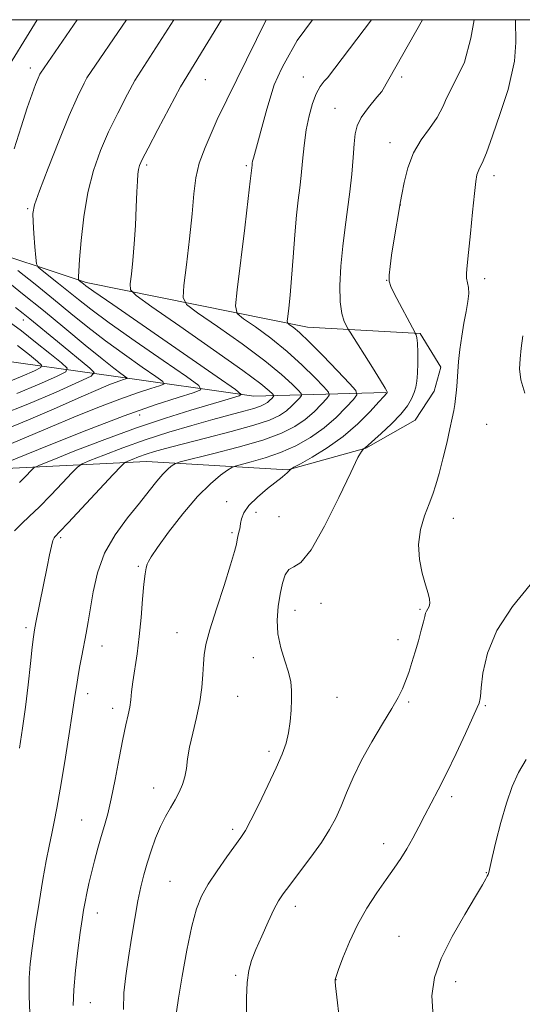
# Model space of a CAD drawing. Extents: x 2139800 to 2142700, y 347300 to 350200.
# Drawn here: x 2141039 to 2141172, y 349738 to 350000 of the extents above; entities that cross this region are included whole.
import ezdxf

# ---------------------------------------------------------------- set-up
doc = ezdxf.new("R2010")
doc.units = 0
doc.header["$MEASUREMENT"] = 0
for name, color, linetype, lineweight in [('32000', 7, 'Continuous', 0), ('DTM HARD BREAKLINE', 7, 'Continuous', 0), ('DTM SPOT ELEVATION', 2, 'Continuous', 13), ('INDEX CONTOUR', 41, 'Continuous', 13), ('INTERMEDIATE CONTOUR', 44, 'Continuous', 0)]:
    doc.layers.add(name, color=color, linetype=linetype, lineweight=lineweight)

msp = doc.modelspace()

# ---------------------------------------------------------------- linework, layer by layer
at = {"layer": '32000', "flags": 128}
msp.add_lwpolyline([(2140000, 347500), (2142500, 347500), (2142500, 350000), (2140000, 350000), (2140000, 347500)], dxfattribs=at)
at = {"layer": 'DTM HARD BREAKLINE'}
for points in [[(2141115.34, 349918.37, 1030.79), (2141056.51, 349930.16, 1022.35), (2141025.51, 349940.51, 1016.81), (2140993.34, 349955.22, 1010.29), (2140959.85, 349950.75, 998.9), (2140912.68, 349955.36, 984.84), (2140883.81, 349956.19, 977.07)], [(2141136.13, 349900.95, 1031.92), (2141101.04, 349900.01, 1022.55), (2141063.78, 349905.3, 1015.26), (2141029.6, 349910.13, 1005.55), (2140991.55, 349917.49, 995.88), (2140962.16, 349925.34, 988.76), (2140918.65, 349926.8, 980.53), (2140877.48, 349932.77, 973.43)], [(2141115.34, 349918.37, 1030.79), (2141145.23, 349916.7, 1034.15), (2141150.67, 349907.75, 1035.45), (2141148.92, 349901.38, 1035.35), (2141143.86, 349893.61, 1034.96), (2141130.75, 349886.17, 1034.06), (2141110.04, 349880.49, 1031.9), (2141072.53, 349882.68, 1026.99), (2141031.65, 349880.6, 1020.14), (2140990.49, 349887.39, 1011.5), (2140962.59, 349898.11, 1003.32), (2140908.42, 349903.85, 984.72)]]:
    msp.add_polyline3d(points, dxfattribs=at)
at = {"layer": 'DTM SPOT ELEVATION'}
for p in [(2141041.71, 349987.13, 1017.49), (2141088.13, 349984.07, 1024.85), (2141114.19, 349984.81, 1029.25), (2141140.28, 349984.75, 1032.2), (2141122.58, 349976.49, 1031.13), (2141137.17, 349967.37, 1033.4), (2141072.61, 349961.41, 1024.32), (2141099.09, 349961.25, 1027.78), (2141164.79, 349958.55, 1036.49), (2141040.97, 349949.78, 1019.8), (2141139.98, 349950.76, 1034.02), (2141136.35, 349930.74, 1033.98), (2141162.32, 349931.24, 1036.5), (2141039.83, 349920.27, 1013.32), (2141070.73, 349895.02, 1020.7), (2141162.84, 349892.56, 1036.99), (2141093.87, 349871.98, 1031.44), (2141101.66, 349869.17, 1032.46), (2141107.77, 349867.99, 1033.29), (2141154.06, 349867.6, 1036.68), (2141095.27, 349863.74, 1031.76), (2141049.76, 349862.45, 1026.29), (2141070.35, 349854.81, 1029.8), (2141111.97, 349843.14, 1034.71), (2141118.9, 349845, 1034.43), (2141145.17, 349843.36, 1035.82), (2141040.52, 349838.5, 1025.66), (2141080.63, 349837.21, 1031.24), (2141139.38, 349835.3, 1035.47), (2141060.74, 349833.64, 1028.71), (2141100.89, 349830.57, 1033.3), (2141056.88, 349820.98, 1028.5), (2141096.74, 349820.28, 1032.99), (2141123.15, 349820.06, 1034.84), (2141063.55, 349817.12, 1029.49), (2141142.16, 349818.76, 1036.23), (2141162.49, 349817.83, 1038.17), (2141105.11, 349805.67, 1033.63), (2141074.49, 349795.98, 1031.35), (2141153.6, 349793.68, 1038.38), (2141055.29, 349787.42, 1029.1), (2141095.41, 349784.97, 1033.66), (2141135.49, 349781.13, 1037.43), (2141162.78, 349773.47, 1039.93), (2141078.75, 349771.15, 1033.05), (2141112.08, 349764.52, 1036.52), (2141059.5, 349762.74, 1030.63), (2141139.64, 349756.55, 1039.09), (2141096.22, 349746.17, 1035.78), (2141122.84, 349745.05, 1038.02), (2141154.67, 349744.5, 1040.56), (2141057.63, 349738.96, 1030.83)]:
    msp.add_point(p, dxfattribs=at)
at = {"layer": 'INDEX CONTOUR'}
for points in [[(2141067.252, 350000, 1020), (2141056.737, 349984.551, 1020), (2141056.011, 349983.166, 1020), (2141054.25, 349979.544, 1020), (2141052.029, 349974.516, 1020), (2141049.258, 349967.77, 1020), (2141046.416, 349960.556, 1020), (2141044.122, 349954.516, 1020), (2141042.837, 349950.789, 1020), (2141042.381, 349948.507, 1020), (2141042.414, 349946.302, 1020), (2141042.639, 349943.187, 1020), (2141042.92, 349939.718, 1020), (2141043.165, 349936.832, 1020), (2141043.357, 349935.183, 1020), (2141043.788, 349934.291, 1020), (2141044.828, 349933.39, 1020), (2141049.186, 349929.929, 1020), (2141054.456, 349925.673, 1020), (2141057.76, 349923.106, 1020), (2141062.642, 349919.521, 1020), (2141069.539, 349914.647, 1020), (2141077.012, 349909.449, 1020), (2141083.159, 349905.204, 1020), (2141086.458, 349902.817, 1020), (2141086.93, 349901.712, 1020), (2141084.978, 349900.941, 1020), (2141080.934, 349899.69, 1020), (2141074.838, 349897.678, 1020), (2141066.654, 349894.757, 1020), (2141056.696, 349890.952, 1020), (2141046.669, 349886.983, 1020), (2141031.587, 349880.898, 1020)], [(2141132.315, 350000, 1030), (2141120.615, 349984.577, 1030), (2141119.73, 349983.651, 1030), (2141118.652, 349982.254, 1030), (2141117.605, 349980.351, 1030), (2141116.608, 349977.75, 1030), (2141115.711, 349974.505, 1030), (2141114.967, 349970.734, 1030), (2141114.408, 349966.598, 1030), (2141113.979, 349962.434, 1030), (2141113.606, 349958.624, 1030), (2141113.225, 349955.365, 1030), (2141112.825, 349952.097, 1030), (2141112.406, 349948.074, 1030), (2141111.973, 349942.823, 1030), (2141111.532, 349936.962, 1030), (2141111.094, 349931.383, 1030), (2141110.674, 349926.824, 1030), (2141110.309, 349923.424, 1030), (2141110.04, 349921.165, 1030), (2141109.92, 349919.957, 1030), (2141110.045, 349919.395, 1030), (2141110.523, 349918.996, 1030), (2141111.483, 349918.297, 1030), (2141113.151, 349916.905, 1030), (2141115.775, 349914.445, 1030), (2141119.402, 349910.782, 1030), (2141123.277, 349906.744, 1030), (2141126.445, 349903.399, 1030), (2141128.147, 349901.48, 1030), (2141128.419, 349900.376, 1030), (2141127.495, 349899.14, 1030), (2141125.601, 349897.062, 1030), (2141122.939, 349894.381, 1030), (2141119.705, 349891.57, 1030), (2141116.079, 349889.029, 1030), (2141112.179, 349886.846, 1030), (2141108.107, 349885.036, 1030), (2141104.03, 349883.608, 1030), (2141100.376, 349882.553, 1030), (2141096.099, 349881.455, 1030), (2141095.18, 349881.066, 1030), (2141094.098, 349880.355, 1030), (2141092.217, 349879.003, 1030), (2141089.509, 349876.747, 1030), (2141086.1, 349873.335, 1030), (2141082.209, 349868.746, 1030), (2141078.431, 349863.862, 1030), (2141075.455, 349859.797, 1030), (2141073.768, 349857.353, 1030), (2141073.045, 349856.115, 1030), (2141072.761, 349855.359, 1030), (2141072.484, 349854.412, 1030), (2141072.155, 349852.802, 1030), (2141071.814, 349850.107, 1030), (2141071.481, 349846.089, 1030), (2141071.11, 349841.23, 1030), (2141070.639, 349836.197, 1030), (2141070.039, 349831.56, 1030), (2141068.896, 349824.157, 1030), (2141068.579, 349821.522, 1030), (2141068.363, 349819.38, 1030), (2141068.104, 349817.437, 1030), (2141067.68, 349815.364, 1030), (2141067.065, 349812.702, 1030), (2141066.259, 349808.953, 1030), (2141065.278, 349803.877, 1030), (2141064.214, 349798.242, 1030), (2141063.177, 349793.069, 1030), (2141062.25, 349789.103, 1030), (2141061.395, 349785.991, 1030), (2141060.546, 349783.1, 1030), (2141059.66, 349779.948, 1030), (2141058.778, 349776.646, 1030), (2141057.962, 349773.453, 1030), (2141057.266, 349770.574, 1030), (2141056.688, 349768.012, 1030), (2141056.218, 349765.714, 1030), (2141055.83, 349763.543, 1030), (2141055.444, 349761.011, 1030), (2141054.966, 349757.54, 1030), (2141054.347, 349752.8, 1030), (2141053.715, 349747.447, 1030), (2141053.246, 349742.381, 1030), (2141053.086, 349738.203, 1030)], [(2141038.291, 349913.472, 1010), (2141041.465, 349911.006, 1010), (2141043.63, 349909.253, 1010), (2141044.687, 349908.271, 1010), (2141044.461, 349907.631, 1010), (2141042.758, 349906.784, 1010), (2141039.547, 349905.355, 1010), (2141035.453, 349903.656, 1010)], [(2141173.372, 349803.474, 1040), (2141171.325, 349800.034, 1040), (2141169.636, 349796.307, 1040), (2141168.123, 349791.937, 1040), (2141166.662, 349786.79, 1040), (2141165.356, 349781.634, 1040), (2141164.365, 349777.465, 1040), (2141163.445, 349773.479, 1040), (2141163.366, 349773.235, 1040), (2141163.245, 349772.959, 1040), (2141163.04, 349772.545, 1040), (2141162.651, 349771.803, 1040), (2141161.75, 349770.211, 1040), (2141159.948, 349767.168, 1040), (2141157.065, 349762.343, 1040), (2141153.742, 349756.5, 1040), (2141150.828, 349750.678, 1040), (2141149.01, 349745.599, 1040), (2141148.339, 349740.728, 1040), (2141148.706, 349735.213, 1040)]]:
    msp.add_polyline3d(points, dxfattribs=at)
at = {"layer": 'INTERMEDIATE CONTOUR'}
for points in [[(2141043.524, 350000, 1016), (2141034, 349984.601, 1016)], [(2141054.15, 350000, 1018), (2141044.37, 349985.814, 1018), (2141044.243, 349985.551, 1018), (2141043.757, 349984.44, 1018), (2141043.092, 349982.788, 1018), (2141042.164, 349980.286, 1018), (2141040.883, 349976.596, 1018), (2141039.219, 349971.556, 1018), (2141037.371, 349965.699, 1018)], [(2141092.486, 350000, 1024), (2141081.568, 349982.166, 1024), (2141075.565, 349970.861, 1024), (2141072.965, 349965.912, 1024), (2141071.435, 349962.902, 1024), (2141070.721, 349961.275, 1024), (2141070.44, 349960.216, 1024), (2141070.264, 349958.982, 1024), (2141070.114, 349957.122, 1024), (2141069.966, 349954.255, 1024), (2141069.799, 349950.173, 1024), (2141069.586, 349945.351, 1024), (2141069.3, 349940.436, 1024), (2141068.934, 349936.008, 1024), (2141068.556, 349932.384, 1024), (2141068.251, 349929.814, 1024), (2141068.302, 349928.283, 1024), (2141069.775, 349926.712, 1024), (2141073.935, 349923.753, 1024), (2141081.413, 349918.568, 1024), (2141090.316, 349912.357, 1024), (2141098.118, 349906.829, 1024), (2141102.898, 349903.295, 1024), (2141105.154, 349901.469, 1024), (2141105.985, 349900.67, 1024), (2141106.316, 349900.296, 1024), (2141106.369, 349900.081, 1024), (2141106.189, 349899.841, 1024), (2141105.82, 349899.436, 1024), (2141105.302, 349898.914, 1024), (2141104.673, 349898.367, 1024), (2141103.916, 349897.86, 1024), (2141102.801, 349897.348, 1024), (2141101.042, 349896.758, 1024), (2141098.396, 349896.019, 1024), (2141094.785, 349895.063, 1024), (2141090.171, 349893.822, 1024), (2141084.602, 349892.253, 1024), (2141078.453, 349890.413, 1024), (2141072.185, 349888.384, 1024), (2141066.268, 349886.282, 1024), (2141061.207, 349884.359, 1024), (2141057.517, 349882.901, 1024), (2141055.453, 349882.029, 1024), (2141054.215, 349881.193, 1024), (2141052.741, 349879.678, 1024), (2141050.257, 349877.014, 1024), (2141047.132, 349873.719, 1024), (2141044.02, 349870.56, 1024), (2141041.436, 349868.106, 1024), (2141039.33, 349866.138, 1024), (2141037.507, 349864.239, 1024)], [(2141104.32, 350000, 1026), (2141091.321, 349973.499, 1026), (2141088.089, 349966.071, 1026), (2141086.572, 349961.917, 1026), (2141085.665, 349957.984, 1026), (2141085.144, 349953.728, 1026), (2141084.658, 349948.438, 1026), (2141083.951, 349941.777, 1026), (2141083.151, 349934.914, 1026), (2141082.482, 349929.394, 1026), (2141082.264, 349926.238, 1026), (2141083.21, 349924.364, 1026), (2141086.131, 349922.167, 1026), (2141091.437, 349918.478, 1026), (2141097.928, 349913.873, 1026), (2141104.003, 349909.368, 1026), (2141108.399, 349905.79, 1026), (2141111.195, 349903.228, 1026), (2141112.805, 349901.58, 1026), (2141113.593, 349900.691, 1026), (2141113.719, 349900.179, 1026), (2141113.291, 349899.607, 1026), (2141112.414, 349898.645, 1026), (2141111.181, 349897.403, 1026), (2141109.684, 349896.102, 1026), (2141107.884, 349894.895, 1026), (2141105.23, 349893.676, 1026), (2141101.046, 349892.273, 1026), (2141095.004, 349890.588, 1026), (2141088.186, 349888.826, 1026), (2141082.026, 349887.268, 1026), (2141077.61, 349886.116, 1026), (2141074.627, 349885.274, 1026), (2141072.416, 349884.569, 1026), (2141070.457, 349883.873, 1026), (2141068.781, 349883.236, 1026), (2141067.559, 349882.753, 1026), (2141066.79, 349882.372, 1026), (2141065.782, 349881.451, 1026), (2141063.669, 349879.2, 1026), (2141051.739, 349866.391, 1026), (2141049.508, 349864.03, 1026), (2141048.208, 349862.677, 1026), (2141047.984, 349862.346, 1026), (2141047.713, 349861.637, 1026), (2141047.337, 349860.218, 1026), (2141046.813, 349857.848, 1026), (2141046.157, 349854.667, 1026), (2141043.18, 349839.943, 1026), (2141042.785, 349837.916, 1026), (2141042.507, 349836.099, 1026), (2141042.191, 349833.381, 1026), (2141041.716, 349828.973, 1026), (2141041.099, 349823.385, 1026), (2141040.386, 349817.454, 1026), (2141039.617, 349811.845, 1026), (2141038.794, 349806.553, 1026)], [(2141079.813, 350000, 1022), (2141069.427, 349983.88, 1022), (2141067.489, 349980.221, 1022), (2141064.908, 349975.203, 1022), (2141062.497, 349970.214, 1022), (2141060.336, 349965.216, 1022), (2141058.484, 349959.956, 1022), (2141056.995, 349954.127, 1022), (2141055.904, 349947.649, 1022), (2141055.172, 349941.348, 1022), (2141054.738, 349936.278, 1022), (2141054.541, 349933.201, 1022), (2141054.498, 349931.721, 1022), (2141054.522, 349931.154, 1022), (2141054.551, 349930.908, 1022), (2141054.615, 349930.775, 1022), (2141054.77, 349930.641, 1022), (2141055.812, 349929.809, 1022), (2141056.433, 349929.334, 1022), (2141058.525, 349927.848, 1022), (2141063.595, 349924.319, 1022), (2141091.336, 349905.163, 1022), (2141096.148, 349901.806, 1022), (2141097.667, 349900.492, 1022), (2141097.196, 349900.095, 1022), (2141093.33, 349898.936, 1022), (2141084.28, 349896.269, 1022), (2141077.62, 349894.204, 1022), (2141069.865, 349891.595, 1022), (2141061.46, 349888.512, 1022), (2141053.555, 349885.459, 1022), (2141047.476, 349883.049, 1022), (2141044.116, 349881.686, 1022), (2141042.648, 349880.936, 1022), (2141041.813, 349880.156, 1022), (2141040.582, 349878.845, 1022), (2141038.841, 349877.072, 1022)], [(2141116.671, 350000, 1028), (2141112.526, 349994.458, 1028), (2141109.144, 349988.284, 1028), (2141108.357, 349986.991, 1028), (2141106.425, 349982.697, 1028), (2141104.486, 349976.215, 1028), (2141100.931, 349963.256, 1028), (2141100.735, 349962.443, 1028), (2141100.629, 349961.855, 1028), (2141100.568, 349961.377, 1028), (2141100.41, 349959.944, 1028), (2141100.34, 349959.209, 1028), (2141100.113, 349957.122, 1028), (2141099.569, 349952.483, 1028), (2141098.633, 349944.719, 1028), (2141096.623, 349928.242, 1028), (2141096.199, 349923.975, 1028), (2141096.641, 349921.989, 1028), (2141098.327, 349920.582, 1028), (2141101.46, 349918.387, 1028), (2141105.539, 349915.389, 1028), (2141109.889, 349911.906, 1028), (2141113.901, 349908.286, 1028), (2141117.236, 349904.986, 1028), (2141119.625, 349902.49, 1028), (2141120.87, 349901.086, 1028), (2141121.069, 349900.278, 1028), (2141120.393, 349899.373, 1028), (2141119.007, 349897.854, 1028), (2141117.06, 349895.892, 1028), (2141114.694, 349893.836, 1028), (2141111.938, 349891.951, 1028), (2141108.361, 349890.176, 1028), (2141103.416, 349888.369, 1028), (2141096.916, 349886.459, 1028), (2141090.106, 349884.67, 1028), (2141081.514, 349882.533, 1028), (2141080.265, 349882.171, 1028), (2141079.767, 349881.9, 1028), (2141079.13, 349881.438, 1028), (2141078.177, 349880.622, 1028), (2141076.914, 349879.316, 1028), (2141075.323, 349877.406, 1028), (2141073.293, 349874.844, 1028), (2141070.692, 349871.605, 1028), (2141067.509, 349867.688, 1028), (2141064.215, 349863.2, 1028), (2141061.405, 349858.278, 1028), (2141059.517, 349853.107, 1028), (2141058.375, 349848.081, 1028), (2141057.059, 349840.091, 1028), (2141056.506, 349837.102, 1028), (2141055.338, 349831.077, 1028), (2141054.755, 349827.947, 1028), (2141054.271, 349825.193, 1028), (2141053.92, 349822.94, 1028), (2141053.541, 349820.307, 1028), (2141052.923, 349816.162, 1028), (2141051.935, 349809.83, 1028), (2141050.752, 349802.458, 1028), (2141049.628, 349795.651, 1028), (2141048.752, 349790.611, 1028), (2141048.058, 349786.937, 1028), (2141047.415, 349783.825, 1028), (2141046.713, 349780.542, 1028), (2141045.916, 349776.619, 1028), (2141045.009, 349771.659, 1028), (2141044.005, 349765.516, 1028), (2141043.016, 349759.057, 1028), (2141042.185, 349753.404, 1028), (2141041.627, 349749.24, 1028), (2141041.363, 349745.506, 1028), (2141041.388, 349740.702, 1028), (2141041.68, 349733.855, 1028)], [(2141145.804, 350000, 1032), (2141135.016, 349980.898, 1032), (2141133.732, 349979.411, 1032), (2141131.477, 349976.639, 1032), (2141129.579, 349973.988, 1032), (2141128.467, 349971.808, 1032), (2141127.952, 349969.687, 1032), (2141127.698, 349967.021, 1032), (2141127.417, 349963.377, 1032), (2141127.037, 349959, 1032), (2141126.54, 349954.309, 1032), (2141125.926, 349949.62, 1032), (2141125.264, 349944.861, 1032), (2141124.643, 349939.859, 1032), (2141124.151, 349934.566, 1032), (2141123.891, 349929.445, 1032), (2141123.965, 349925.083, 1032), (2141124.418, 349921.929, 1032), (2141125.059, 349919.869, 1032), (2141125.638, 349918.651, 1032), (2141126.03, 349917.93, 1032), (2141126.598, 349916.999, 1032), (2141132.558, 349907.615, 1032), (2141134.732, 349904.155, 1032), (2141135.946, 349902.162, 1032), (2141136.393, 349901.352, 1032), (2141136.454, 349901.149, 1032), (2141136.418, 349900.95, 1032), (2141136.392, 349900.888, 1032), (2141136.349, 349900.816, 1032), (2141136.282, 349900.731, 1032), (2141135.563, 349899.954, 1032), (2141134.247, 349898.499, 1032), (2141131.907, 349895.942, 1032), (2141128.675, 349892.684, 1032), (2141124.776, 349889.29, 1032), (2141120.516, 349886.255, 1032), (2141116.499, 349883.798, 1032), (2141113.404, 349882.069, 1032), (2141111.705, 349881.136, 1032), (2141111.032, 349880.744, 1032), (2141110.812, 349880.559, 1032), (2141109.842, 349879.597, 1032), (2141109.366, 349879.176, 1032), (2141108.539, 349878.502, 1032), (2141104.69, 349875.47, 1032), (2141102.036, 349873.23, 1032), (2141099.765, 349870.97, 1032), (2141098.401, 349869.006, 1032), (2141097.772, 349867.413, 1032), (2141097.537, 349866.208, 1032), (2141097.404, 349865.376, 1032), (2141097.292, 349864.771, 1032), (2141097.169, 349864.215, 1032), (2141096.833, 349862.781, 1032), (2141096.649, 349861.872, 1032), (2141096.427, 349860.717, 1032), (2141095.934, 349858.725, 1032), (2141094.886, 349855.184, 1032), (2141093.139, 349849.747, 1032), (2141091.112, 349843.505, 1032), (2141089.365, 349837.912, 1032), (2141088.32, 349834.025, 1032), (2141087.843, 349831.334, 1032), (2141087.66, 349828.929, 1032), (2141087.522, 349826.072, 1032), (2141087.259, 349822.679, 1032), (2141086.724, 349818.836, 1032), (2141085.842, 349814.674, 1032), (2141084.828, 349810.523, 1032), (2141083.968, 349806.762, 1032), (2141083.457, 349803.669, 1032), (2141083.138, 349801.124, 1032), (2141082.76, 349798.911, 1032), (2141082.127, 349796.835, 1032), (2141081.237, 349794.815, 1032), (2141080.141, 349792.793, 1032), (2141078.891, 349790.695, 1032), (2141077.562, 349788.387, 1032), (2141076.228, 349785.717, 1032), (2141074.959, 349782.607, 1032), (2141073.793, 349779.267, 1032), (2141072.762, 349775.981, 1032), (2141071.877, 349772.909, 1032), (2141071.076, 349769.716, 1032), (2141070.277, 349765.942, 1032), (2141069.421, 349761.29, 1032), (2141068.549, 349756.104, 1032), (2141067.728, 349750.89, 1032), (2141067.029, 349746.042, 1032), (2141066.558, 349741.508, 1032), (2141066.43, 349737.126, 1032)], [(2141159.542, 350000, 1034), (2141158.654, 349995.083, 1034), (2141157.037, 349988.761, 1034), (2141151.984, 349978.523, 1034), (2141151.37, 349977.004, 1034), (2141149.749, 349973.995, 1034), (2141147.679, 349971.089, 1034), (2141145.446, 349968.057, 1034), (2141143.431, 349964.614, 1034), (2141141.934, 349960.647, 1034), (2141140.932, 349956.729, 1034), (2141140.323, 349953.606, 1034), (2141139.994, 349951.754, 1034), (2141138.178, 349940.756, 1034), (2141137.648, 349937.468, 1034), (2141137.214, 349934.492, 1034), (2141136.964, 349932.136, 1034), (2141136.991, 349930.539, 1034), (2141137.41, 349929.165, 1034), (2141138.338, 349927.312, 1034), (2141143.891, 349916.795, 1034), (2141144.016, 349916.586, 1034), (2141144.168, 349916.282, 1034), (2141144.35, 349915.54, 1034), (2141144.511, 349914.049, 1034), (2141144.607, 349911.651, 1034), (2141144.623, 349908.802, 1034), (2141144.549, 349906.113, 1034), (2141144.373, 349904.041, 1034), (2141144.069, 349902.426, 1034), (2141143.61, 349900.955, 1034), (2141142.932, 349899.349, 1034), (2141141.834, 349897.479, 1034), (2141140.077, 349895.251, 1034), (2141137.578, 349892.668, 1034), (2141134.861, 349890.118, 1034), (2141130.576, 349886.261, 1034), (2141130.188, 349886.016, 1034), (2141129.972, 349885.802, 1034), (2141129.629, 349885.346, 1034), (2141128.713, 349883.692, 1034), (2141126.786, 349879.783, 1034), (2141123.621, 349873.124, 1034), (2141119.839, 349865.477, 1034), (2141116.273, 349859.168, 1034), (2141113.575, 349855.873, 1034), (2141111.683, 349854.675, 1034), (2141110.355, 349854.005, 1034), (2141109.376, 349852.59, 1034), (2141108.626, 349850.341, 1034), (2141108.011, 349847.461, 1034), (2141107.487, 349844.148, 1034), (2141107.218, 349840.563, 1034), (2141107.42, 349836.855, 1034), (2141108.207, 349833.184, 1034), (2141109.287, 349829.733, 1034), (2141110.264, 349826.69, 1034), (2141110.833, 349824.154, 1034), (2141111.047, 349821.851, 1034), (2141111.045, 349819.417, 1034), (2141110.935, 349816.597, 1034), (2141110.699, 349813.569, 1034), (2141110.289, 349810.62, 1034), (2141109.634, 349807.897, 1034), (2141108.588, 349804.978, 1034), (2141106.987, 349801.303, 1034), (2141104.779, 349796.578, 1034), (2141102.365, 349791.588, 1034), (2141100.26, 349787.386, 1034), (2141098.798, 349784.678, 1034), (2141097.592, 349782.787, 1034), (2141093.87, 349777.627, 1034), (2141091.318, 349773.98, 1034), (2141088.953, 349770.389, 1034), (2141087.17, 349767.235, 1034), (2141085.807, 349763.828, 1034), (2141084.568, 349759.215, 1034), (2141083.244, 349752.868, 1034), (2141081.979, 349745.972, 1034), (2141081.008, 349740.137, 1034), (2141080.519, 349736.485, 1034)], [(2141170.57, 350000, 1036), (2141170.673, 349993.944, 1036), (2141170.232, 349989.019, 1036), (2141168.57, 349981.486, 1036), (2141166.446, 349975.069, 1036), (2141164.452, 349969.163, 1036), (2141162.833, 349964.63, 1036), (2141161.72, 349961.918, 1036), (2141161.019, 349960.528, 1036), (2141160.583, 349959.724, 1036), (2141160.271, 349958.784, 1036), (2141159.981, 349957.045, 1036), (2141159.616, 349953.857, 1036), (2141159.118, 349948.905, 1036), (2141158.56, 349943.214, 1036), (2141158.05, 349938.141, 1036), (2141157.682, 349934.716, 1036), (2141157.499, 349932.647, 1036), (2141157.528, 349931.314, 1036), (2141158.022, 349928.899, 1036), (2141158.112, 349927.297, 1036), (2141157.879, 349925.174, 1036), (2141157.404, 349922.534, 1036), (2141156.826, 349919.427, 1036), (2141156.267, 349915.954, 1036), (2141155.785, 349912.423, 1036), (2141155.42, 349909.196, 1036), (2141155.195, 349906.545, 1036), (2141154.948, 349902.564, 1036), (2141154.801, 349900.913, 1036), (2141154.614, 349899.355, 1036), (2141154.391, 349897.822, 1036), (2141154.122, 349896.198, 1036), (2141153.733, 349894.161, 1036), (2141153.133, 349891.343, 1036), (2141152.274, 349887.557, 1036), (2141151.272, 349883.362, 1036), (2141150.284, 349879.504, 1036), (2141149.415, 349876.504, 1036), (2141148.566, 349873.995, 1036), (2141147.584, 349871.389, 1036), (2141146.409, 349868.227, 1036), (2141145.347, 349864.581, 1036), (2141144.796, 349860.655, 1036), (2141145.022, 349856.677, 1036), (2141145.769, 349852.967, 1036), (2141146.649, 349849.87, 1036), (2141147.334, 349847.631, 1036), (2141147.738, 349846.1, 1036), (2141147.833, 349845.027, 1036), (2141147.625, 349844.195, 1036), (2141147.252, 349843.515, 1036), (2141146.886, 349842.933, 1036), (2141146.643, 349842.351, 1036), (2141146.427, 349841.497, 1036), (2141146.087, 349840.06, 1036), (2141145.515, 349837.837, 1036), (2141144.76, 349835.069, 1036), (2141143.913, 349832.109, 1036), (2141143.051, 349829.26, 1036), (2141142.199, 349826.64, 1036), (2141141.368, 349824.318, 1036), (2141140.516, 349822.261, 1036), (2141139.388, 349820.021, 1036), (2141137.676, 349817.048, 1036), (2141135.207, 349812.979, 1036), (2141132.355, 349808.205, 1036), (2141129.63, 349803.306, 1036), (2141127.425, 349798.767, 1036), (2141125.675, 349794.698, 1036), (2141124.199, 349791.112, 1036), (2141122.797, 349787.953, 1036), (2141121.18, 349784.883, 1036), (2141119.043, 349781.492, 1036), (2141116.23, 349777.551, 1036), (2141113.207, 349773.554, 1036), (2141110.595, 349770.175, 1036), (2141108.827, 349767.835, 1036), (2141107.59, 349765.942, 1036), (2141106.388, 349763.653, 1036), (2141104.854, 349760.384, 1036), (2141103.159, 349756.597, 1036), (2141101.61, 349753.013, 1036), (2141100.451, 349750.115, 1036), (2141099.686, 349747.435, 1036), (2141099.261, 349744.265, 1036), (2141099.111, 349740.18, 1036), (2141099.137, 349735.885, 1036)], [(2141038.386, 349933.368, 1018), (2141042.952, 349929.732, 1018), (2141047.84, 349925.796, 1018), (2141052.478, 349922.011, 1018), (2141056.995, 349918.364, 1018), (2141061.69, 349914.723, 1018), (2141066.685, 349911.059, 1018), (2141071.376, 349907.743, 1018), (2141074.982, 349905.244, 1018), (2141076.889, 349903.865, 1018), (2141077.162, 349903.226, 1018), (2141076.034, 349902.78, 1018), (2141073.696, 349902.057, 1018), (2141070.172, 349900.894, 1018), (2141065.441, 349899.205, 1018), (2141059.599, 349896.967, 1018), (2141053.205, 349894.403, 1018), (2141046.932, 349891.797, 1018), (2141036.725, 349887.422, 1018)], [(2141034.715, 349931.145, 1016), (2141039.647, 349927.218, 1016), (2141045.163, 349922.755, 1016), (2141050.889, 349918.043, 1016), (2141056.279, 349913.583, 1016), (2141060.738, 349909.925, 1016), (2141063.83, 349907.472, 1016), (2141065.74, 349906.037, 1016), (2141067.32, 349904.912, 1016), (2141067.394, 349904.74, 1016), (2141067.089, 349904.619, 1016), (2141066.458, 349904.424, 1016), (2141065.506, 349904.11, 1016), (2141064.229, 349903.654, 1016), (2141062.503, 349902.983, 1016), (2141059.741, 349901.823, 1016), (2141055.238, 349899.85, 1016), (2141048.67, 349896.933, 1016), (2141041.247, 349893.709, 1016), (2141034.56, 349891.008, 1016)], [(2141037.79, 349923.575, 1014), (2141039.813, 349921.999, 1014), (2141041.602, 349920.549, 1014), (2141048.888, 349914.505, 1014), (2141057.491, 349907.443, 1014), (2141058.619, 349906.296, 1014), (2141057.866, 349905.346, 1014), (2141054.585, 349903.777, 1014), (2141048.529, 349901.066, 1014), (2141041.036, 349897.855, 1014), (2141033.844, 349895.078, 1014)], [(2141036.097, 349919.719, 1012), (2141039.306, 349917.354, 1012), (2141043.102, 349914.39, 1012), (2141046.91, 349911.327, 1012), (2141049.936, 349908.859, 1012), (2141051.468, 349907.435, 1012), (2141051.14, 349906.507, 1012), (2141048.671, 349905.281, 1012), (2141044.018, 349903.209, 1012), (2141038.083, 349900.746, 1012)], [(2141172.49, 349916.012, 1038), (2141172.028, 349912.731, 1038), (2141171.741, 349909.95, 1038), (2141171.624, 349907.263, 1038), (2141171.938, 349904.325, 1038), (2141173.013, 349900.803, 1038)], [(2141174.43, 349849.892, 1038), (2141169.713, 349844.129, 1038), (2141165.607, 349837.822, 1038), (2141163.096, 349831.733, 1038), (2141161.908, 349826.448, 1038), (2141161.454, 349822.511, 1038), (2141161.233, 349820.266, 1038), (2141161.104, 349819.27, 1038), (2141161.014, 349818.885, 1038), (2141160.866, 349818.461, 1038), (2141160.382, 349817.322, 1038), (2141159.241, 349814.781, 1038), (2141157.254, 349810.448, 1038), (2141154.76, 349805.107, 1038), (2141152.229, 349799.837, 1038), (2141150.034, 349795.474, 1038), (2141148.149, 349791.883, 1038), (2141146.452, 349788.689, 1038), (2141144.836, 349785.592, 1038), (2141143.256, 349782.604, 1038), (2141141.687, 349779.814, 1038), (2141140.08, 349777.242, 1038), (2141138.307, 349774.637, 1038), (2141136.221, 349771.679, 1038), (2141133.744, 349768.126, 1038), (2141131.097, 349764.054, 1038), (2141128.569, 349759.62, 1038), (2141126.415, 349755.054, 1038), (2141124.726, 349750.881, 1038), (2141123.557, 349747.705, 1038), (2141122.619, 349745.075, 1038), (2141122.609, 349745.008, 1038), (2141122.62, 349744.845, 1038), (2141122.653, 349744.574, 1038), (2141122.78, 349743.387, 1038), (2141123.087, 349740.404, 1038), (2141123.691, 349735.074, 1038)]]:
    msp.add_polyline3d(points, dxfattribs=at)

doc.saveas('drawing.dxf')
